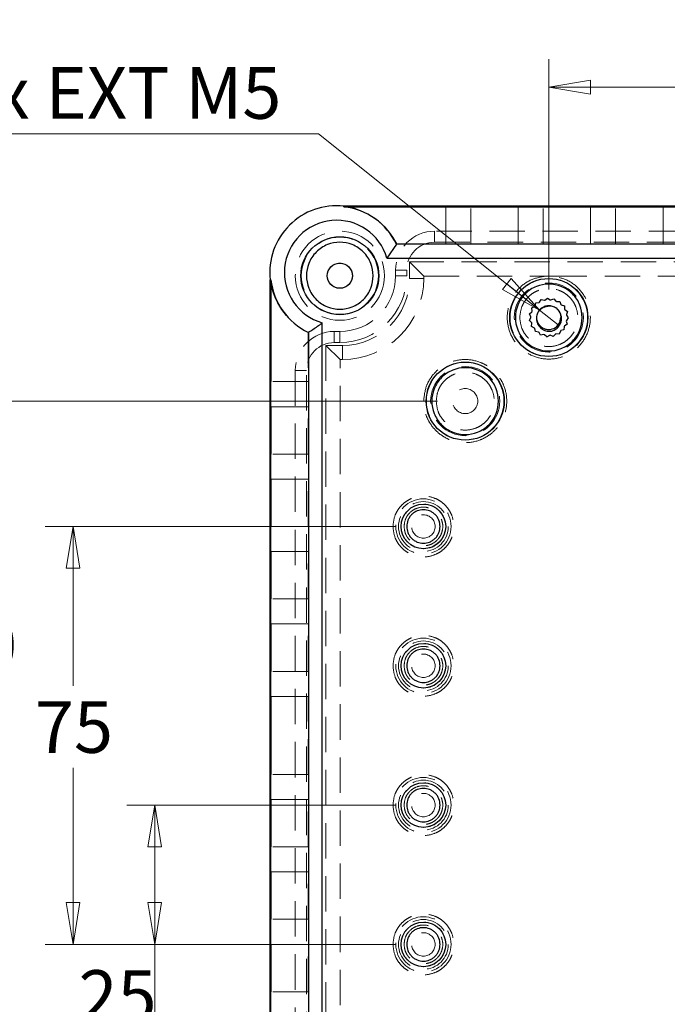
# Model space of a CAD drawing. Units: millimetres. Extents: x 5 to 292, y 5 to 205.
# Drawn here: x 188 to 211, y 71 to 106 of the extents above; entities that cross this region are included whole.
import ezdxf

# ---------------------------------------------------------------- set-up
doc = ezdxf.new("R2010")
doc.units = ezdxf.units.MM
doc.linetypes.add('HIDDEN', pattern=[1.905, 1.27, -0.635])
doc.styles.add('SLDTEXTSTYLE0', font='TXT', dxfattribs={"width": 0.75})
doc.styles.add('SLDTEXTSTYLE4', font='TXT', dxfattribs={"width": 0.694444})
doc.dimstyles.new('SLDDIMSTYLE0', dxfattribs={"dimtxt": 1.852083, "dimasz": 1.5, "dimexe": 0, "dimexo": 0.0625, "dimgap": 0.463021, "dimtad": 0, "dimtih": 1, "dimtoh": 1, "dimlfac": 5, "dimrnd": 1e-09, "dimzin": 12, "dimdsep": 46, "dimtxsty": 'SLDTEXTSTYLE0', "dimblk1": 'CLOSED', "dimblk2": 'CLOSED', "dimsah": 1, "dimcen": 0.09, "dimadec": 0, "dimazin": 3, "dimtfac": 1, "dimtofl": 0, "dimtmove": 0, "dimatfit": 3, "dimldrblk": 'CLOSED', "dimfxl": 0, "dimfrac": 2, "dimtolj": 1, "dimtzin": 12, "dimarcsym": 0})
doc.dimstyles.new('SLDDIMSTYLE4', dxfattribs={"dimtxt": 1.852083, "dimasz": 1.5, "dimexe": 0, "dimexo": 0.0625, "dimgap": 0.463021, "dimtad": 0, "dimtih": 1, "dimtoh": 1, "dimlfac": 5, "dimrnd": 1e-09, "dimzin": 12, "dimdsep": 46, "dimtxsty": 'SLDTEXTSTYLE0', "dimblk1": 'NONE', "dimblk2": 'CLOSED', "dimsah": 1, "dimcen": 0, "dimadec": 0, "dimazin": 3, "dimtfac": 1, "dimtmove": 0, "dimatfit": 3, "dimldrblk": 'NONE', "dimfxl": 0, "dimfrac": 2, "dimtolj": 1, "dimtzin": 12, "dimarcsym": 0})

# ---------------------------------------------------------------- blocks, each defined once
blk = doc.blocks.new('_CLOSED')
at = {"color": 0, "linetype": 'ByBlock', "lineweight": -2}
for p, q in [((-1, 0.166667), (0, 0)), ((-1, 0.166667), (-1, -0.166667)), ((0, 0), (-1, -0.166667)), ((0, 0), (-1, 0))]:
    blk.add_line(p, q, dxfattribs=at)
blk = doc.blocks.new('_D_8')
at = {"color": 8, "linetype": 'Continuous', "lineweight": 18}
for p, q in [((207.124, 96.681), (207.124, 104.95)), ((263.124, 96.681), (263.124, 104.95)), ((207.124, 103.95), (263.124, 103.95))]:
    blk.add_line(p, q, dxfattribs=at)
at = {"color": 8, "linetype": 'Continuous', "lineweight": 18, "xscale": 1.5, "yscale": 1.5, "rotation": 180.0000000000004}
blk.add_blockref('_CLOSED', (207.124, 103.95, 57.425), dxfattribs=at)
at = {"color": 8, "linetype": 'Continuous', "lineweight": 18, "xscale": 1.5, "yscale": 1.5}
blk.add_blockref('_CLOSED', (263.124, 103.95, 57.425), dxfattribs=at)
at = {"color": 8, "linetype": 'Continuous', "lineweight": 18, "insert": (234.202, 106.338), "char_height": 1.8521, "attachment_point": 1, "style": 'SLDTEXTSTYLE0'}
blk.add_mtext('280', dxfattribs=at)
blk = doc.blocks.new('_D_10')
at = {"color": 8, "linetype": 'Continuous', "lineweight": 18}
for p, q in [((198.854, 102.28), (185.828, 102.28)), ((206.788, 95.949), (198.854, 102.28)), ((207.46, 95.413), (206.788, 95.949))]:
    blk.add_line(p, q, dxfattribs=at)
at = {"color": 8, "linetype": 'Continuous', "lineweight": 18, "xscale": 1.5, "yscale": 1.5, "rotation": 321.4163833476073}
blk.add_blockref('_CLOSED', (206.788, 95.949, 57.425), dxfattribs=at)
at = {"color": 8, "linetype": 'Continuous', "lineweight": 18, "insert": (185.828, 104.667), "char_height": 1.8521, "attachment_point": 1, "style": 'SLDTEXTSTYLE4'}
blk.add_mtext('4x EXT M5', dxfattribs=at)
blk = doc.blocks.new('_NONE')
blk = doc.blocks.new('_D_12')
at = {"color": 8, "linetype": 'Continuous', "lineweight": 18}
for p, q in [((203.124, 92.681), (184.888, 92.681)), ((185.888, 92.681), (185.888, 85.395)), ((185.888, 68.681), (185.888, 82.453)), ((203.124, 68.681), (184.888, 68.681))]:
    blk.add_line(p, q, dxfattribs=at)
at = {"color": 8, "linetype": 'Continuous', "lineweight": 18, "xscale": 1.5, "yscale": 1.5}
for p, rotation in [((185.888, 92.681, 57.425), 90.0000000000004), ((185.888, 68.681, 57.425), 270.0000000000004)]:
    blk.add_blockref('_CLOSED', p, dxfattribs=dict(at, rotation=rotation))
at = {"color": 8, "linetype": 'Continuous', "lineweight": 18, "insert": (183.835, 84.84), "char_height": 1.8521, "attachment_point": 1, "style": 'SLDTEXTSTYLE0'}
blk.add_mtext('120', dxfattribs=at)
blk = doc.blocks.new('_D_16')
at = {"color": 8, "linetype": 'Continuous', "lineweight": 18}
for p, q in [((201.624, 78.181), (191.978, 78.181)), ((192.978, 73.181), (192.978, 78.181)), ((201.624, 73.181), (191.978, 73.181)), ((192.978, 69.867), (192.978, 73.181)), ((190.241, 69.867), (192.978, 69.867))]:
    blk.add_line(p, q, dxfattribs=at)
at = {"color": 8, "linetype": 'Continuous', "lineweight": 18, "xscale": 1.5, "yscale": 1.5}
for p, rotation in [((192.978, 78.181, 57.425), 90.0000000000004), ((192.978, 73.181, 57.425), 270.0000000000004)]:
    blk.add_blockref('_CLOSED', p, dxfattribs=dict(at, rotation=rotation))
at = {"color": 8, "linetype": 'Continuous', "lineweight": 18, "insert": (190.241, 72.255), "char_height": 1.8521, "attachment_point": 1, "style": 'SLDTEXTSTYLE0'}
blk.add_mtext('25', dxfattribs=at)
blk = doc.blocks.new('_D_17')
at = {"color": 8, "linetype": 'Continuous', "lineweight": 18}
for p, q in [((201.624, 88.181), (189.046, 88.181)), ((190.046, 88.181), (190.046, 82.465)), ((190.046, 73.181), (190.046, 79.522)), ((201.624, 73.181), (189.046, 73.181))]:
    blk.add_line(p, q, dxfattribs=at)
at = {"color": 8, "linetype": 'Continuous', "lineweight": 18, "xscale": 1.5, "yscale": 1.5}
for p, rotation in [((190.046, 88.181, 57.425), 90.0000000000004), ((190.046, 73.181, 57.425), 270.0000000000004)]:
    blk.add_blockref('_CLOSED', p, dxfattribs=dict(at, rotation=rotation))
at = {"color": 8, "linetype": 'Continuous', "lineweight": 18, "insert": (188.677, 81.909), "char_height": 1.8521, "attachment_point": 1, "style": 'SLDTEXTSTYLE0'}
blk.add_mtext('75', dxfattribs=at)

msp = doc.modelspace()

# ---------------------------------------------------------------- linework, layer by layer
at = {"color": 7, "linetype": 'Continuous', "lineweight": 25}
for p, q in [((199.7674, 99.6551), (199.7688, 99.6813)), ((270.4793, 99.6813), (199.7688, 99.6813)), ((199.9253, 99.6621), (199.8646, 99.6743)), ((199.8646, 99.6743), (203.4241, 99.6743)), ((203.4241, 99.6621), (199.9253, 99.6621)), ((203.4241, 99.6743), (203.4241, 99.6621)), ((204.3241, 99.6621), (204.3241, 99.6743)), ((204.3241, 99.6743), (206.0241, 99.6743)), ((206.0241, 99.6621), (204.3241, 99.6621)), ((206.0241, 99.6743), (206.0241, 99.6621)), ((206.9241, 99.6621), (206.9241, 99.6743)), ((206.9241, 99.6743), (208.6241, 99.6743)), ((208.6241, 99.6621), (206.9241, 99.6621)), ((208.6241, 99.6743), (208.6241, 99.6621)), ((209.5241, 99.6621), (209.5241, 99.6743)), ((209.5241, 99.6743), (211.2241, 99.6743)), ((211.2241, 99.6621), (209.5241, 99.6621)), ((211.2241, 99.6743), (211.2241, 99.6621)), ((199.7674, 99.6551), (270.4807, 99.6551)), ((201.6565, 98.309), (201.314, 97.8115)), ((268.5916, 98.309), (201.6565, 98.309)), ((201.314, 97.8115), (268.9341, 97.8115)), ((197.1241, 97.0365), (197.1502, 97.0379)), ((197.1241, 64.326), (197.1241, 97.0365)), ((197.131, 96.9408), (197.1433, 96.88)), ((197.131, 93.3813), (197.131, 96.9408)), ((197.1433, 96.88), (197.1433, 93.3813)), ((197.1502, 64.3246), (197.1502, 97.0379)), ((206.6318, 96.0902), (206.6588, 96.2043)), ((206.6588, 96.2043), (206.7753, 96.2179)), ((206.7753, 96.2179), (206.7912, 96.2279)), ((206.7912, 96.2279), (206.8539, 96.327)), ((206.8539, 96.327), (206.9684, 96.3021)), ((206.9684, 96.3021), (206.9868, 96.3064)), ((206.9868, 96.3064), (207.0782, 96.3798)), ((207.0782, 96.3798), (207.1784, 96.319)), ((207.1784, 96.319), (207.1972, 96.3171)), ((207.1972, 96.3171), (207.3075, 96.3568)), ((207.3075, 96.3568), (207.3825, 96.2668)), ((207.3825, 96.2668), (207.3996, 96.2589)), ((207.3996, 96.2589), (207.5169, 96.2607)), ((207.5169, 96.2607), (207.5586, 96.1511)), ((207.5586, 96.1511), (207.5723, 96.1381)), ((207.5723, 96.1381), (207.6837, 96.1017)), ((206.4357, 95.8083), (206.5192, 95.8905)), ((206.4844, 95.7016), (206.4357, 95.8083)), ((206.5142, 96.0249), (206.6199, 96.0756)), ((206.5256, 95.9082), (206.5142, 96.0249)), ((206.5192, 95.8905), (206.5256, 95.9082)), ((206.6199, 96.0756), (206.6318, 96.0902)), ((207.6837, 96.1017), (207.6876, 95.9846)), ((207.6876, 95.9846), (207.6963, 95.9678)), ((207.6963, 95.9678), (207.7899, 95.8972)), ((207.7899, 95.8972), (207.7556, 95.7851)), ((207.7556, 95.7851), (207.7584, 95.7665)), ((198.9938, 65.8712), (198.9938, 95.4913)), ((206.4317, 95.5779), (206.4841, 95.6828)), ((206.5124, 95.4928), (206.4317, 95.5779)), ((206.4841, 95.6828), (206.4844, 95.7016)), ((206.5028, 95.3587), (206.5182, 95.4749)), ((206.5182, 95.4749), (206.5124, 95.4928)), ((207.7822, 95.4427), (207.6862, 95.3753)), ((207.7551, 95.5744), (207.7517, 95.5559)), ((207.7517, 95.5559), (207.7822, 95.4427)), ((207.824, 95.6693), (207.7551, 95.5744)), ((207.7584, 95.7665), (207.824, 95.6693)), ((198.4963, 95.1488), (198.4963, 66.2138)), ((206.6068, 95.3044), (206.5028, 95.3587)), ((206.6181, 95.2894), (206.6068, 95.3044)), ((206.6412, 95.1744), (206.6181, 95.2894)), ((206.7572, 95.1569), (206.6412, 95.1744)), ((206.7727, 95.1463), (206.7572, 95.1569)), ((206.832, 95.0451), (206.7727, 95.1463)), ((206.9473, 95.0662), (206.832, 95.0451)), ((206.9655, 95.0612), (206.9473, 95.0662)), ((207.3624, 95.0873), (207.2843, 94.9999)), ((207.3798, 95.0946), (207.3624, 95.0873)), ((207.4969, 95.0888), (207.3798, 95.0946)), ((207.5423, 95.1969), (207.4969, 95.0888)), ((207.5564, 95.2094), (207.5423, 95.1969)), ((207.669, 95.242), (207.5564, 95.2094)), ((207.677, 95.3589), (207.669, 95.242)), ((207.6862, 95.3753), (207.677, 95.3589)), ((207.0543, 94.9848), (206.9655, 95.0612)), ((207.0543, 94.9848), (207.1566, 95.0421)), ((207.1754, 95.0433), (207.1566, 95.0421)), ((207.2843, 94.9999), (207.1754, 95.0433)), ((197.1433, 93.3813), (197.131, 93.3813)), ((197.131, 92.4813), (197.1433, 92.4813)), ((197.131, 90.7813), (197.131, 92.4813)), ((197.1433, 92.4813), (197.1433, 90.7813)), ((197.1433, 90.7813), (197.131, 90.7813)), ((197.131, 89.8813), (197.1433, 89.8813)), ((197.131, 88.1813), (197.131, 89.8813)), ((197.1433, 89.8813), (197.1433, 88.1813)), ((197.1433, 88.1813), (197.131, 88.1813)), ((197.131, 87.2813), (197.1433, 87.2813)), ((197.131, 85.5813), (197.131, 87.2813)), ((197.1433, 87.2813), (197.1433, 85.5813)), ((197.1433, 85.5813), (197.131, 85.5813)), ((197.131, 84.6813), (197.1433, 84.6813)), ((197.131, 82.9813), (197.131, 84.6813)), ((197.1433, 84.6813), (197.1433, 82.9813)), ((197.1433, 82.9813), (197.131, 82.9813)), ((197.131, 82.0813), (197.1433, 82.0813)), ((197.131, 79.2813), (197.131, 82.0813)), ((197.1433, 82.0813), (197.1433, 79.2813)), ((197.1433, 79.2813), (197.131, 79.2813)), ((197.131, 78.3813), (197.1433, 78.3813)), ((197.131, 76.6813), (197.131, 78.3813)), ((197.1433, 78.3813), (197.1433, 76.6813)), ((197.1433, 76.6813), (197.131, 76.6813)), ((197.131, 75.7813), (197.1433, 75.7813)), ((197.131, 74.0813), (197.131, 75.7813)), ((197.1433, 75.7813), (197.1433, 74.0813)), ((197.1433, 74.0813), (197.131, 74.0813)), ((197.131, 73.1813), (197.1433, 73.1813)), ((197.131, 71.4813), (197.131, 73.1813)), ((197.1433, 73.1813), (197.1433, 71.4813)), ((197.1433, 71.4813), (197.131, 71.4813))]:
    msp.add_line(p, q, dxfattribs=at)
at = {"color": 7, "linetype": 'HIDDEN', "lineweight": 18}
for p, q in [((203.4241, 98.3213), (203.4241, 99.6743)), ((203.4241, 99.6621), (203.4241, 98.3213)), ((204.3241, 98.3213), (204.3241, 99.6743)), ((204.3241, 98.3213), (204.3241, 99.6621)), ((206.0241, 98.3213), (206.0241, 99.6743)), ((206.0241, 99.6621), (206.0241, 98.3213)), ((206.9241, 98.3213), (206.9241, 99.6743)), ((206.9241, 98.3213), (206.9241, 99.6621)), ((208.6241, 98.3213), (208.6241, 99.6743)), ((208.6241, 99.6621), (208.6241, 98.3213)), ((209.5241, 98.3213), (209.5241, 99.6743)), ((209.5241, 98.3213), (209.5241, 99.6621)), ((211.2241, 98.3213), (211.2241, 99.6743)), ((211.2241, 99.6621), (211.2241, 98.3213)), ((267.2241, 98.7813), (203.0241, 98.7813)), ((203.0241, 98.7813), (203.0241, 98.3813)), ((203.4241, 98.3213), (201.6657, 98.3213)), ((203.0241, 98.3813), (267.2241, 98.3813)), ((204.3241, 98.3213), (206.0241, 98.3213)), ((206.9241, 98.3213), (208.6241, 98.3213)), ((209.5241, 98.3213), (211.2241, 98.3213)), ((202.6358, 97.1695), (202.1241, 97.6813)), ((202.1241, 97.6813), (202.1241, 97.0813)), ((268.1241, 97.6813), (202.1241, 97.6813)), ((201.6241, 97.3813), (201.6241, 97.1813)), ((202.0241, 97.3813), (201.6241, 97.3813)), ((202.0241, 97.1813), (202.0241, 97.3813)), ((201.6241, 97.1813), (202.0241, 97.1813)), ((202.1241, 97.0813), (202.6358, 97.0813)), ((202.6358, 97.1695), (207.0232, 97.1695)), ((202.6358, 97.0813), (202.6358, 97.1695)), ((207.2249, 97.1695), (263.0232, 97.1695)), ((198.4841, 95.1396), (198.4841, 93.3813)), ((199.6241, 95.1813), (199.4241, 95.1813)), ((199.4241, 95.1813), (199.4241, 94.7813)), ((199.6241, 94.7813), (199.6241, 95.1813)), ((199.4241, 94.7813), (199.6241, 94.7813)), ((199.6358, 94.1695), (199.1241, 94.6813)), ((199.7241, 94.6813), (199.1241, 94.6813)), ((199.1241, 94.6813), (199.1241, 66.6813)), ((199.7241, 94.1695), (199.7241, 94.6813)), ((199.6358, 67.1931), (199.6358, 94.1695)), ((199.6358, 94.1695), (199.7241, 94.1695)), ((198.0241, 93.7813), (198.0241, 67.5813)), ((198.0241, 93.7813), (198.4241, 93.7813)), ((198.4241, 67.5813), (198.4241, 93.7813)), ((198.4841, 93.3813), (197.131, 93.3813)), ((198.4841, 93.3813), (197.1433, 93.3813)), ((198.4841, 92.4813), (197.131, 92.4813)), ((197.1433, 92.4813), (198.4841, 92.4813)), ((198.4841, 90.7813), (198.4841, 92.4813)), ((198.4841, 90.7813), (197.131, 90.7813)), ((198.4841, 90.7813), (197.1433, 90.7813)), ((198.4841, 89.8813), (197.131, 89.8813)), ((197.1433, 89.8813), (198.4841, 89.8813)), ((198.4841, 88.1813), (198.4841, 89.8813)), ((198.4841, 88.1813), (197.131, 88.1813)), ((198.4841, 88.1813), (197.1433, 88.1813)), ((198.4841, 87.2813), (197.131, 87.2813)), ((197.1433, 87.2813), (198.4841, 87.2813)), ((198.4841, 85.5813), (198.4841, 87.2813)), ((198.4841, 85.5813), (197.131, 85.5813)), ((198.4841, 85.5813), (197.1433, 85.5813)), ((198.4841, 84.6813), (197.131, 84.6813)), ((197.1433, 84.6813), (198.4841, 84.6813)), ((198.4841, 82.9813), (198.4841, 84.6813)), ((198.4841, 82.9813), (197.131, 82.9813)), ((198.4841, 82.9813), (197.1433, 82.9813)), ((198.4841, 82.0813), (197.131, 82.0813)), ((197.1433, 82.0813), (198.4841, 82.0813)), ((198.4841, 79.2813), (198.4841, 82.0813)), ((198.4841, 79.2813), (197.131, 79.2813)), ((198.4841, 79.2813), (197.1433, 79.2813)), ((198.4841, 78.3813), (197.131, 78.3813)), ((197.1433, 78.3813), (198.4841, 78.3813)), ((198.4841, 76.6813), (198.4841, 78.3813)), ((198.4841, 76.6813), (197.131, 76.6813)), ((198.4841, 76.6813), (197.1433, 76.6813)), ((198.4841, 75.7813), (197.131, 75.7813)), ((197.1433, 75.7813), (198.4841, 75.7813)), ((198.4841, 74.0813), (198.4841, 75.7813)), ((198.4841, 74.0813), (197.131, 74.0813)), ((198.4841, 74.0813), (197.1433, 74.0813)), ((198.4841, 73.1813), (197.131, 73.1813)), ((197.1433, 73.1813), (198.4841, 73.1813)), ((198.4841, 71.4813), (198.4841, 73.1813)), ((198.4841, 71.4813), (197.131, 71.4813)), ((198.4841, 71.4813), (197.1433, 71.4813))]:
    msp.add_line(p, q, dxfattribs=at)
for centre, radius in [((199.6241, 97.1813), 1.6), ((199.6241, 97.1813), 1.6), ((199.6241, 97.1813), 1.4), ((199.6241, 97.1813), 1.3835), ((199.6241, 97.1813), 1.3835), ((199.6241, 97.1813), 0.45), ((207.1241, 95.6813), 1.4), ((207.1241, 95.6813), 1.392), ((207.1241, 95.6813), 1.241), ((207.1241, 95.6813), 0.43), ((204.1241, 92.6813), 1.4), ((204.1241, 92.6813), 1.392), ((204.1241, 92.6813), 1.241), ((204.1241, 92.6813), 0.45), ((204.1241, 92.6813), 0.45), ((202.6241, 88.1813), 0.992), ((202.6241, 88.1813), 0.8935), ((202.6241, 88.1813), 0.8), ((202.6241, 88.1813), 0.42), ((202.6241, 88.1813), 0.42), ((202.6241, 83.1813), 0.992), ((202.6241, 83.1813), 0.8935), ((202.6241, 83.1813), 0.8), ((202.6241, 83.1813), 0.42), ((202.6241, 83.1813), 0.42), ((202.6241, 78.1813), 0.992), ((202.6241, 78.1813), 0.8935), ((202.6241, 78.1813), 0.8), ((202.6241, 78.1813), 0.42), ((202.6241, 78.1813), 0.42), ((202.6241, 73.1813), 0.992), ((202.6241, 73.1813), 0.8935), ((202.6241, 73.1813), 0.8), ((202.6241, 73.1813), 0.42), ((202.6241, 73.1813), 0.42)]:
    msp.add_circle(centre, radius, dxfattribs=at)
at = {"color": 7, "linetype": 'Continuous', "lineweight": 25}
for centre, radius in [((199.6241, 97.1813), 1.4), ((199.6241, 97.1813), 0.45), ((207.1241, 95.6813), 1.4), ((204.1241, 92.6813), 1.4), ((202.6241, 88.1813), 0.8), ((202.6241, 83.1813), 0.8), ((202.6241, 78.1813), 0.8), ((202.6241, 73.1813), 0.8)]:
    msp.add_circle(centre, radius, dxfattribs=at)
for centre, radius, start, end in [((199.5101, 97.2953), 2.4, 83.8106, 186.1894), ((199.5101, 97.2953), 2.3738, 25.28075, 83.77652), ((199.5101, 97.2953), 1.8763, 15.97102, 254.02898), ((199.5101, 97.2953), 2.3738, 186.22348, 244.71925), ((207.1241, 95.6813), 0.43, 230.17441, 0)]:
    msp.add_arc(centre, radius, start, end, dxfattribs=at)
at = {"color": 7, "linetype": 'HIDDEN', "lineweight": 18}
for centre, radius, start, end in [((199.3923, 97.1703), 2.5481, 26.85181, 79.32013), ((199.3923, 97.1703), 2.5481, 26.85181, 77.92724), ((203.0241, 97.3813), 1.4, 90, 180), ((203.0241, 97.3813), 1.4, 90, 180), ((203.0241, 97.3813), 1, 90, 180), ((203.0241, 97.3813), 1, 90, 180), ((199.635, 97.413), 2.5481, 190.67987, 243.14819), ((199.635, 97.413), 2.5481, 192.07276, 243.14819), ((199.6241, 97.1813), 2.4, 270, 0), ((199.6241, 97.1813), 2, 270, 0), ((199.6241, 97.1813), 2, 270, 0), ((199.6241, 97.1813), 2.4, 270, 0), ((199.7241, 97.0813), 2.9118, 270, 360), ((199.7241, 97.0813), 2.4, 270, 0), ((207.1241, 95.6813), 0.43, 0, 230.17441), ((199.4241, 93.7813), 1.4, 90, 180), ((199.4241, 93.7813), 1.4, 90, 180), ((199.4241, 93.7813), 1, 90, 180), ((199.4241, 93.7813), 1, 90, 180)]:
    msp.add_arc(centre, radius, start, end, dxfattribs=at)
at = {"color": 7, "linetype": 'Continuous', "lineweight": 25}
for points, knots in [([(200.8241, 97.1813), (200.808, 97.0303), (200.7834, 96.7981), (200.6337, 96.5187), (200.4789, 96.3267), (200.2866, 96.1708), (200.0072, 96.0259), (199.624, 95.9523), (199.2409, 96.0259), (198.9615, 96.1708), (198.7695, 96.3267), (198.6136, 96.5187), (198.4686, 96.7981), (198.3951, 97.1813), (198.4686, 97.5644), (198.6136, 97.8439), (198.7695, 98.0359), (198.9615, 98.1917), (199.2409, 98.3367), (199.624, 98.4103), (200.0072, 98.3367), (200.2866, 98.1917), (200.4789, 98.0359), (200.6337, 97.8439), (200.7834, 97.5644), (200.808, 97.3322), (200.8241, 97.1813)], [0, 0, 0, 0, 0.059864, 0.0920902, 0.125, 0.1579098, 0.1901356, 0.25, 0.309864, 0.3420899, 0.375, 0.4079098, 0.4401359, 0.5, 0.5598644, 0.5920902, 0.625, 0.6579101, 0.6901359, 0.7499999, 0.8098644, 0.8420902, 0.875, 0.9079098, 0.9401356, 1, 1, 1, 1]), ([(208.3241, 95.6813), (208.308, 95.5303), (208.2834, 95.2981), (208.1337, 95.0187), (207.9789, 94.8267), (207.7866, 94.6708), (207.5072, 94.5259), (207.124, 94.4523), (206.7409, 94.5259), (206.4615, 94.6708), (206.2695, 94.8267), (206.1136, 95.0187), (205.9686, 95.2981), (205.8951, 95.6813), (205.9686, 96.0644), (206.1136, 96.3439), (206.2695, 96.5359), (206.4615, 96.6917), (206.7409, 96.8367), (207.124, 96.9103), (207.5072, 96.8367), (207.7866, 96.6917), (207.9789, 96.5359), (208.1337, 96.3439), (208.2834, 96.0644), (208.308, 95.8322), (208.3241, 95.6813)], [0, 0, 0, 0, 0.0598644, 0.0920902, 0.1250003, 0.1579101, 0.1901359, 0.2499999, 0.3098643, 0.3420901, 0.3749999, 0.4079097, 0.4401357, 0.5000001, 0.5598641, 0.5920901, 0.6250002, 0.65791, 0.6901358, 0.7500002, 0.8098642, 0.84209, 0.8749998, 0.9079102, 0.940136, 1, 1, 1, 1]), ([(207.0327, 96.071), (207.0041, 96.0645), (206.9463, 96.0515), (206.8675, 96.0087), (206.7981, 95.9527), (206.7432, 95.8831), (206.7045, 95.8034), (206.6761, 95.6886), (206.681, 95.5674), (206.7201, 95.4558), (206.7815, 95.3545), (206.8926, 95.2539), (207.0602, 95.1816), (207.179, 95.1905), (207.2383, 95.1949)], [0, 0, 0, 0, 0.062134, 0.1252797, 0.1884762, 0.2503923, 0.3120773, 0.3753775, 0.500323, 0.5625157, 0.625038, 0.7501388, 0.8752182, 1, 1, 1, 1]), ([(207.0327, 96.071), (207.0191, 96.0671), (206.9676, 96.0526), (206.9646, 96.0439), (206.9624, 96.0375)], [0, 0, 0, 0, 0.2633182, 1, 1, 1, 1]), ([(207.2384, 95.1945), (207.2929, 95.2179), (207.4019, 95.2646), (207.5222, 95.4005), (207.588, 95.5679), (207.5819, 95.748), (207.5241, 95.8869), (207.447, 95.9767), (207.3756, 96.0301), (207.2948, 96.0683), (207.2081, 96.0893), (207.1186, 96.0932), (207.0612, 96.0783), (207.0327, 96.071)], [0, 0, 0, 0, 0.1248389, 0.249692, 0.3741708, 0.4989833, 0.6236368, 0.6858623, 0.748938, 0.8118674, 0.8744984, 0.9377618, 1, 1, 1, 1]), ([(198.4963, 95.1488), (198.5235, 95.1661), (198.6592, 95.2528), (198.825, 95.3656), (198.9637, 95.4689), (198.9938, 95.4913)], [0, 0, 0, 0, 0.1636895, 0.8184476, 1, 1, 1, 1]), ([(205.3241, 92.6813), (205.308, 92.5303), (205.2834, 92.2981), (205.1337, 92.0187), (204.9789, 91.8267), (204.7866, 91.6708), (204.5072, 91.5259), (204.124, 91.4523), (203.7409, 91.5259), (203.4615, 91.6708), (203.2695, 91.8267), (203.1136, 92.0187), (202.9686, 92.2981), (202.8951, 92.6813), (202.9686, 93.0644), (203.1136, 93.3439), (203.2695, 93.5359), (203.4615, 93.6917), (203.7409, 93.8367), (204.124, 93.9103), (204.5072, 93.8367), (204.7866, 93.6917), (204.9789, 93.5359), (205.1337, 93.3439), (205.2834, 93.0644), (205.308, 92.8322), (205.3241, 92.6813)], [0, 0, 0, 0, 0.0598644, 0.0920902, 0.125, 0.1579101, 0.1901359, 0.2499999, 0.3098643, 0.3420901, 0.3749999, 0.4079097, 0.4401357, 0.5, 0.559864, 0.5920903, 0.6250001, 0.6579099, 0.6901357, 0.7500001, 0.8098641, 0.8420899, 0.875, 0.9079098, 0.940136, 1, 1, 1, 1]), ([(203.2241, 88.1813), (203.216, 88.1058), (203.2036, 87.9894), (203.1289, 87.8495), (203.0513, 87.7542), (202.9559, 87.6761), (202.816, 87.6038), (202.6241, 87.5667), (202.4321, 87.6038), (202.2923, 87.6761), (202.1969, 87.7541), (202.1189, 87.8495), (202.0465, 87.9893), (202.0095, 88.1813), (202.0465, 88.3732), (202.1189, 88.5131), (202.1969, 88.6084), (202.2922, 88.6865), (202.4321, 88.7588), (202.6241, 88.7958), (202.816, 88.7588), (202.9558, 88.6865), (203.0513, 88.6085), (203.1288, 88.5131), (203.2036, 88.3732), (203.216, 88.2567), (203.2241, 88.1813)], [0, 0, 0, 0, 0.0598606, 0.0924158, 0.1249995, 0.1575551, 0.1901394, 0.2499999, 0.3098604, 0.3424156, 0.3749997, 0.4075554, 0.440139, 0.4999995, 0.5598608, 0.592416, 0.6250001, 0.6575557, 0.690139, 0.7499996, 0.8098603, 0.8424162, 0.8749998, 0.9075549, 0.9401386, 1, 1, 1, 1]), ([(203.2241, 83.1813), (203.216, 83.1058), (203.2036, 82.9894), (203.1289, 82.8495), (203.0513, 82.7542), (202.9559, 82.6761), (202.816, 82.6038), (202.6241, 82.5667), (202.4321, 82.6038), (202.2923, 82.6761), (202.1969, 82.7541), (202.1189, 82.8495), (202.0465, 82.9893), (202.0095, 83.1813), (202.0465, 83.3732), (202.1189, 83.5131), (202.1969, 83.6084), (202.2922, 83.6865), (202.4321, 83.7588), (202.6241, 83.7958), (202.816, 83.7588), (202.9558, 83.6865), (203.0513, 83.6085), (203.1288, 83.5131), (203.2036, 83.3732), (203.216, 83.2567), (203.2241, 83.1813)], [0, 0, 0, 0, 0.0598606, 0.0924158, 0.1249994, 0.1575551, 0.1901394, 0.25, 0.3098605, 0.3424157, 0.3749998, 0.4075552, 0.4401392, 0.4999996, 0.5598605, 0.5924157, 0.6249998, 0.6575555, 0.6901391, 0.7499997, 0.8098602, 0.8424163, 0.8750002, 0.907555, 0.940139, 1, 1, 1, 1]), ([(203.2241, 78.1813), (203.216, 78.1058), (203.2036, 77.9894), (203.1289, 77.8495), (203.0513, 77.7542), (202.9559, 77.6761), (202.816, 77.6038), (202.6241, 77.5667), (202.4321, 77.6038), (202.2923, 77.6761), (202.1969, 77.7541), (202.1189, 77.8495), (202.0465, 77.9893), (202.0095, 78.1813), (202.0465, 78.3732), (202.1189, 78.5131), (202.1969, 78.6084), (202.2922, 78.6865), (202.4321, 78.7588), (202.6241, 78.7958), (202.816, 78.7588), (202.9558, 78.6865), (203.0513, 78.6085), (203.1288, 78.5131), (203.2036, 78.3732), (203.216, 78.2567), (203.2241, 78.1813)], [0, 0, 0, 0, 0.0598606, 0.0924162, 0.1249998, 0.1575552, 0.1901396, 0.2500001, 0.3098607, 0.3424159, 0.3749998, 0.4075554, 0.4401394, 0.4999999, 0.5598608, 0.592416, 0.6250001, 0.6575558, 0.6901392, 0.7499998, 0.8098604, 0.8424163, 0.8750001, 0.907555, 0.940139, 1, 1, 1, 1]), ([(203.2241, 73.1813), (203.216, 73.1058), (203.2036, 72.9894), (203.1289, 72.8495), (203.0513, 72.7542), (202.9559, 72.6761), (202.816, 72.6038), (202.6241, 72.5667), (202.4321, 72.6038), (202.2923, 72.6761), (202.1969, 72.7541), (202.1189, 72.8495), (202.0465, 72.9893), (202.0095, 73.1813), (202.0465, 73.3732), (202.1189, 73.5131), (202.1969, 73.6084), (202.2922, 73.6865), (202.4321, 73.7588), (202.6241, 73.7958), (202.816, 73.7588), (202.9558, 73.6865), (203.0513, 73.6085), (203.1288, 73.5131), (203.2036, 73.3732), (203.216, 73.2567), (203.2241, 73.1813)], [0, 0, 0, 0, 0.0598608, 0.0924162, 0.1249998, 0.1575553, 0.1901396, 0.2500002, 0.3098607, 0.3424159, 0.3749998, 0.4075553, 0.4401393, 0.4999999, 0.5598606, 0.592416, 0.6250001, 0.6575556, 0.6901393, 0.7499998, 0.8098603, 0.8424163, 0.8750002, 0.9075552, 0.9401392, 1, 1, 1, 1])]:
    msp.add_open_spline(points, degree=3, knots=knots, dxfattribs=at)
at = {"color": 7, "linetype": 'HIDDEN', "lineweight": 18}
for points, knots in [([(207.0232, 97.1695), (206.8413, 97.1372), (206.4631, 97.0701), (205.9875, 96.7053), (205.6853, 96.1991), (205.599, 95.6295), (205.7236, 95.0681), (206.0594, 94.58), (206.5586, 94.2609), (207.1241, 94.1554), (207.6895, 94.2609), (208.1887, 94.58), (208.5245, 95.0681), (208.6491, 95.6295), (208.5628, 96.1991), (208.2606, 96.7053), (207.785, 97.0701), (207.4069, 97.1372), (207.2249, 97.1695)], [0, 0, 0, 0, 0.0601352, 0.125, 0.1898647, 0.25, 0.3101351, 0.375, 0.4398649, 0.5, 0.5601351, 0.6250001, 0.6898648, 0.7499998, 0.8101351, 0.8749997, 0.9398645, 1, 1, 1, 1]), ([(207.2249, 97.1695), (207.1913, 97.1695), (207.1241, 97.1695), (207.0568, 97.1695), (207.0232, 97.1695)], [0, 0, 0, 0, 0.4999926, 1, 1, 1, 1]), ([(206.0823, 95.6813), (206.0962, 95.5502), (206.1176, 95.3487), (206.2475, 95.1061), (206.382, 94.9394), (206.5489, 94.8041), (206.7914, 94.6782), (207.1241, 94.6144), (207.4567, 94.6782), (207.6993, 94.8041), (207.866, 94.9394), (208.0013, 95.1061), (208.1271, 95.3487), (208.191, 95.6813), (208.1271, 96.0139), (208.0013, 96.2565), (207.866, 96.4232), (207.6993, 96.5585), (207.4567, 96.6843), (207.1241, 96.7482), (206.7914, 96.6843), (206.5489, 96.5585), (206.382, 96.4232), (206.2475, 96.2565), (206.1176, 96.0139), (206.0962, 95.8123), (206.0823, 95.6813)], [0, 0, 0, 0, 0.0598644, 0.0920901, 0.1250002, 0.1579102, 0.1901359, 0.2500003, 0.3098643, 0.3420904, 0.3750005, 0.4079102, 0.4401359, 0.5000003, 0.5598643, 0.5920904, 0.6250002, 0.65791, 0.690136, 0.75, 0.8098644, 0.8420901, 0.8749999, 0.90791, 0.940136, 1, 1, 1, 1]), ([(202.6324, 92.6813), (202.6523, 92.4937), (202.683, 92.205), (202.869, 91.8576), (203.0615, 91.619), (203.3005, 91.4253), (203.6478, 91.2451), (204.1241, 91.1536), (204.6003, 91.2451), (204.9477, 91.4253), (205.1863, 91.619), (205.3801, 91.8576), (205.5603, 92.205), (205.6517, 92.6813), (205.5603, 93.1575), (205.3801, 93.5049), (205.1863, 93.7436), (204.9477, 93.9373), (204.6003, 94.1175), (204.1241, 94.2089), (203.6478, 94.1175), (203.3005, 93.9373), (203.0615, 93.7436), (202.869, 93.5049), (202.683, 93.1575), (202.6523, 92.8689), (202.6324, 92.6813)], [0, 0, 0, 0, 0.0598643, 0.0920903, 0.1250001, 0.1579099, 0.1901359, 0.2500002, 0.3098641, 0.3420902, 0.375, 0.4079099, 0.4401359, 0.5000002, 0.5598642, 0.5920901, 0.6250001, 0.6579101, 0.690136, 0.75, 0.8098643, 0.8420903, 0.8750002, 0.90791, 0.9401361, 1, 1, 1, 1]), ([(203.0823, 92.6813), (203.0962, 92.5502), (203.1176, 92.3487), (203.2475, 92.1061), (203.382, 91.9394), (203.5489, 91.8041), (203.7914, 91.6782), (204.1241, 91.6144), (204.4567, 91.6782), (204.6993, 91.8041), (204.866, 91.9394), (205.0013, 92.1061), (205.1271, 92.3487), (205.191, 92.6813), (205.1271, 93.0139), (205.0013, 93.2565), (204.866, 93.4232), (204.6993, 93.5585), (204.4567, 93.6843), (204.1241, 93.7482), (203.7914, 93.6843), (203.5489, 93.5585), (203.382, 93.4232), (203.2475, 93.2565), (203.1176, 93.0139), (203.0962, 92.8123), (203.0823, 92.6813)], [0, 0, 0, 0, 0.0598644, 0.0920901, 0.1250002, 0.1579102, 0.1901359, 0.2500003, 0.3098643, 0.3420904, 0.3750005, 0.4079102, 0.4401359, 0.5000003, 0.5598643, 0.5920904, 0.6250002, 0.65791, 0.690136, 0.75, 0.8098644, 0.8420901, 0.8749999, 0.90791, 0.940136, 1, 1, 1, 1]), ([(201.5324, 88.1813), (201.547, 88.044), (201.5694, 87.8327), (201.7056, 87.5785), (201.8464, 87.4039), (202.0213, 87.2621), (202.2755, 87.1302), (202.6241, 87.0633), (202.9726, 87.1302), (203.2268, 87.2621), (203.4015, 87.4039), (203.5433, 87.5785), (203.6751, 87.8327), (203.7421, 88.1813), (203.6751, 88.5298), (203.5433, 88.784), (203.4015, 88.9587), (203.2268, 89.1005), (202.9726, 89.2324), (202.6241, 89.2993), (202.2755, 89.2324), (202.0213, 89.1005), (201.8464, 88.9587), (201.7056, 88.784), (201.5694, 88.5298), (201.547, 88.3186), (201.5324, 88.1813)], [0, 0, 0, 0, 0.0598643, 0.0920901, 0.1249999, 0.1579097, 0.1901355, 0.2499998, 0.3098641, 0.3420899, 0.3749997, 0.4079095, 0.4401355, 0.4999998, 0.5598641, 0.5920901, 0.6249999, 0.6579097, 0.6901357, 0.75, 0.8098643, 0.8420903, 0.8750001, 0.9079099, 0.9401357, 1, 1, 1, 1]), ([(201.9298, 88.1813), (201.9391, 88.094), (201.9535, 87.9592), (202.04, 87.7973), (202.1297, 87.687), (202.2402, 87.5967), (202.402, 87.513), (202.6241, 87.4702), (202.8462, 87.5131), (203.008, 87.5968), (203.1183, 87.6871), (203.2086, 87.7974), (203.2923, 87.9592), (203.3352, 88.1813), (203.2923, 88.4034), (203.2086, 88.5652), (203.1183, 88.6756), (203.008, 88.7658), (202.8461, 88.8495), (202.6241, 88.8924), (202.4019, 88.8495), (202.2401, 88.7658), (202.1297, 88.6755), (202.04, 88.5652), (201.9535, 88.4034), (201.9391, 88.2686), (201.9298, 88.1813)], [0, 0, 0, 0, 0.05986062, 0.09244281, 0.12499972, 0.15758177, 0.19013878, 0.2499994, 0.30986001, 0.34244221, 0.37499965, 0.4075817, 0.44013871, 0.49999933, 0.55986062, 0.5924422, 0.62499964, 0.65758169, 0.69013931, 0.74999993, 0.80986054, 0.84244274, 0.87499965, 0.9075817, 0.94013871, 1, 1, 1, 1]), ([(201.5324, 83.1813), (201.547, 83.044), (201.5694, 82.8327), (201.7056, 82.5785), (201.8464, 82.4039), (202.0213, 82.2621), (202.2755, 82.1302), (202.6241, 82.0633), (202.9726, 82.1302), (203.2268, 82.2621), (203.4015, 82.4039), (203.5433, 82.5785), (203.6751, 82.8327), (203.7421, 83.1813), (203.6751, 83.5298), (203.5433, 83.784), (203.4015, 83.9587), (203.2268, 84.1005), (202.9726, 84.2324), (202.6241, 84.2993), (202.2755, 84.2324), (202.0213, 84.1005), (201.8464, 83.9587), (201.7056, 83.784), (201.5694, 83.5298), (201.547, 83.3186), (201.5324, 83.1813)], [0, 0, 0, 0, 0.05986405, 0.09209005, 0.12499989, 0.15790973, 0.19013553, 0.24999979, 0.30986405, 0.34208986, 0.3749997, 0.40790954, 0.44013574, 0.49999979, 0.55986405, 0.59209025, 0.62500009, 0.65790993, 0.69013573, 0.74999999, 0.80986425, 0.84209006, 0.8749999, 0.90790974, 0.94013574, 1, 1, 1, 1]), ([(201.9298, 83.1813), (201.9391, 83.094), (201.9535, 82.9592), (202.04, 82.7973), (202.1297, 82.687), (202.2402, 82.5967), (202.402, 82.513), (202.6241, 82.4702), (202.8462, 82.5131), (203.008, 82.5968), (203.1183, 82.6871), (203.2086, 82.7974), (203.2923, 82.9592), (203.3352, 83.1813), (203.2923, 83.4034), (203.2086, 83.5652), (203.1183, 83.6756), (203.008, 83.7658), (202.8461, 83.8495), (202.6241, 83.8924), (202.4019, 83.8495), (202.2401, 83.7658), (202.1297, 83.6755), (202.04, 83.5652), (201.9535, 83.4034), (201.9391, 83.2686), (201.9298, 83.1813)], [0, 0, 0, 0, 0.0598606, 0.0924425, 0.1249999, 0.1575817, 0.1901389, 0.2499995, 0.3098601, 0.3424423, 0.3749997, 0.4075818, 0.4401391, 0.4999997, 0.5598606, 0.5924425, 0.6249999, 0.6575818, 0.6901395, 0.7500001, 0.8098606, 0.8424428, 0.8749997, 0.9075818, 0.9401391, 1, 1, 1, 1]), ([(201.5324, 78.1813), (201.547, 78.044), (201.5694, 77.8327), (201.7056, 77.5785), (201.8464, 77.4039), (202.0213, 77.2621), (202.2755, 77.1302), (202.6241, 77.0633), (202.9726, 77.1302), (203.2268, 77.2621), (203.4015, 77.4039), (203.5433, 77.5785), (203.6751, 77.8327), (203.7421, 78.1813), (203.6751, 78.5298), (203.5433, 78.784), (203.4015, 78.9587), (203.2268, 79.1005), (202.9726, 79.2324), (202.6241, 79.2993), (202.2755, 79.2324), (202.0213, 79.1005), (201.8464, 78.9587), (201.7056, 78.784), (201.5694, 78.5298), (201.547, 78.3186), (201.5324, 78.1813)], [0, 0, 0, 0, 0.0598643, 0.0920901, 0.1249999, 0.1579098, 0.1901356, 0.2499998, 0.3098641, 0.3420899, 0.3749997, 0.4079096, 0.4401356, 0.4999998, 0.5598641, 0.5920903, 0.625, 0.65791, 0.6901358, 0.75, 0.8098643, 0.8420901, 0.8750001, 0.9079097, 0.9401357, 1, 1, 1, 1]), ([(201.9298, 78.1813), (201.9391, 78.094), (201.9535, 77.9592), (202.04, 77.7973), (202.1297, 77.687), (202.2402, 77.5967), (202.402, 77.513), (202.6241, 77.4702), (202.8462, 77.5131), (203.008, 77.5968), (203.1183, 77.6871), (203.2086, 77.7974), (203.2923, 77.9592), (203.3352, 78.1813), (203.2923, 78.4034), (203.2086, 78.5652), (203.1183, 78.6755), (203.008, 78.7658), (202.8461, 78.8495), (202.6241, 78.8924), (202.4019, 78.8495), (202.2401, 78.7658), (202.1297, 78.6755), (202.04, 78.5652), (201.9535, 78.4034), (201.9391, 78.2686), (201.9298, 78.1813)], [0, 0, 0, 0, 0.0598606, 0.0924428, 0.125, 0.157582, 0.190139, 0.2499997, 0.3098603, 0.3424425, 0.3749999, 0.407582, 0.4401393, 0.4999999, 0.5598609, 0.5924427, 0.6249999, 0.657582, 0.6901396, 0.7500002, 0.8098608, 0.8424429, 0.875, 0.907582, 0.940139, 1, 1, 1, 1]), ([(201.5324, 73.1813), (201.547, 73.044), (201.5694, 72.8327), (201.7056, 72.5785), (201.8464, 72.4039), (202.0213, 72.2621), (202.2755, 72.1302), (202.6241, 72.0633), (202.9726, 72.1302), (203.2268, 72.2621), (203.4015, 72.4039), (203.5433, 72.5785), (203.6751, 72.8327), (203.7421, 73.1813), (203.6751, 73.5298), (203.5433, 73.784), (203.4015, 73.9587), (203.2268, 74.1005), (202.9726, 74.2324), (202.6241, 74.2993), (202.2755, 74.2324), (202.0213, 74.1005), (201.8464, 73.9587), (201.7056, 73.784), (201.5694, 73.5298), (201.547, 73.3186), (201.5324, 73.1813)], [0, 0, 0, 0, 0.0598642, 0.0920902, 0.1249999, 0.1579098, 0.1901356, 0.2499999, 0.3098641, 0.3420899, 0.3749999, 0.4079096, 0.4401358, 0.5, 0.5598642, 0.5920903, 0.6250001, 0.6579099, 0.6901358, 0.7500001, 0.8098643, 0.8420902, 0.8750001, 0.9079098, 0.9401357, 1, 1, 1, 1]), ([(201.9298, 73.1813), (201.9391, 73.094), (201.9535, 72.9592), (202.04, 72.7973), (202.1297, 72.687), (202.2402, 72.5967), (202.402, 72.513), (202.6241, 72.4702), (202.8462, 72.5131), (203.008, 72.5968), (203.1183, 72.6871), (203.2086, 72.7974), (203.2923, 72.9592), (203.3352, 73.1813), (203.2923, 73.4034), (203.2086, 73.5652), (203.1183, 73.6755), (203.008, 73.7658), (202.8461, 73.8495), (202.6241, 73.8924), (202.4019, 73.8495), (202.2401, 73.7658), (202.1297, 73.6755), (202.04, 73.5652), (201.9535, 73.4034), (201.9391, 73.2686), (201.9298, 73.1813)], [0, 0, 0, 0, 0.0598608, 0.0924428, 0.125, 0.157582, 0.1901391, 0.2499997, 0.3098603, 0.3424424, 0.375, 0.407582, 0.4401392, 0.5, 0.5598607, 0.5924428, 0.625, 0.657582, 0.6901396, 0.7500002, 0.8098609, 0.842443, 0.875, 0.9075819, 0.9401392, 1, 1, 1, 1])]:
    msp.add_open_spline(points, degree=3, knots=knots, dxfattribs=at)

# ---------------------------------------------------------------- dimensions: what is measured, and where the dimension line sits
at = {"color": 8, "linetype": 'Continuous', "lineweight": 18}
dim = msp.add_linear_dim(base=(263.1241, 105.4218), p1=(207.1241, 95.6813), p2=(263.1241, 95.6813), dimstyle='SLDDIMSTYLE0', dxfattribs=at)
dim.commit()
dim.dimension.update_dxf_attribs({"geometry": '_D_8', "text_midpoint": (236.2543, 105.4218), "dimtype": 160})
dim = msp.add_diameter_dim_2p(p1=(207.4602, 95.4131), p2=(206.7879, 95.9495), text='4x EXT M5', dimstyle='SLDDIMSTYLE4', override={"dimpost": '<>'}, dxfattribs=at)
dim.commit()
dim.dimension.update_dxf_attribs({"geometry": '_D_10', "text_midpoint": (191.5469, 103.751), "dimtype": 163})
for base, p1, p2, picture, middle in [((185.8877, 92.6813), (204.1241, 68.6813), (204.1241, 92.6813), '_D_12', (185.8877, 83.924)), ((190.0458, 88.1813), (202.6241, 73.1813), (202.6241, 88.1813), '_D_17', (190.0458, 80.9932)), ((192.978, 78.1813), (202.6241, 73.1813), (202.6241, 78.1813), '_D_16', (192.978, 71.3385))]:
    dim = msp.add_linear_dim(base=base, p1=p1, p2=p2, angle=90, dimstyle='SLDDIMSTYLE0', dxfattribs=at)
    dim.commit()
    dim.dimension.update_dxf_attribs({"geometry": picture, "text_midpoint": middle, "dimtype": 160})

doc.saveas('drawing.dxf')
